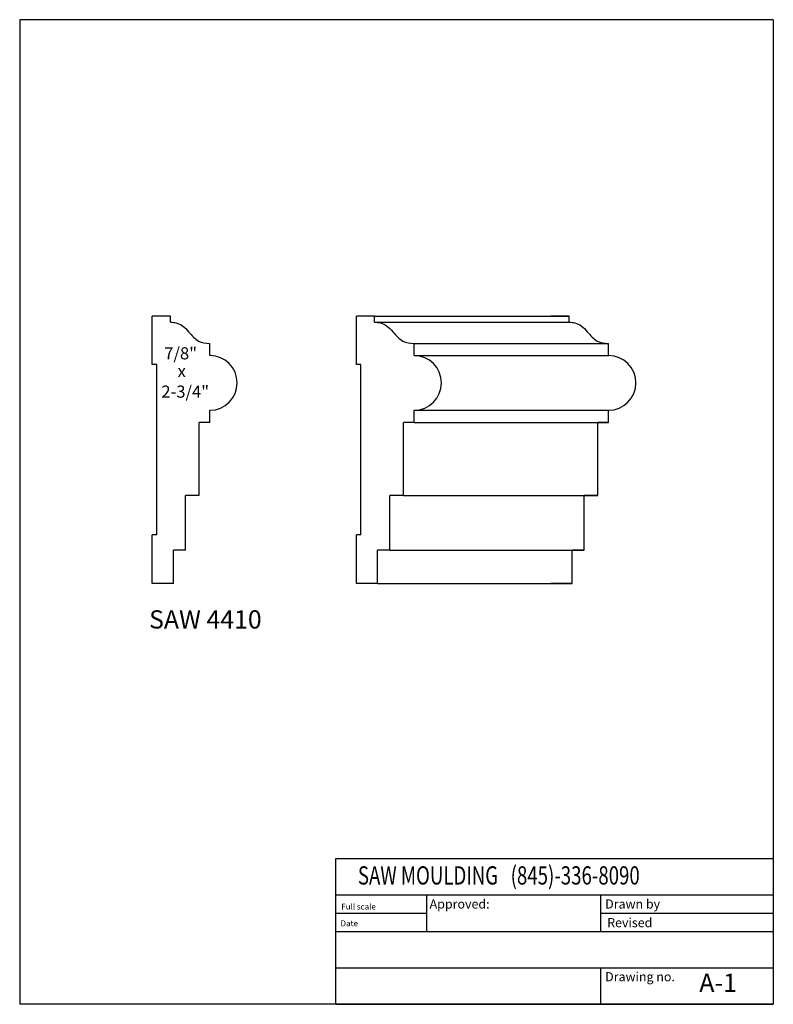
# Model space of a CAD drawing. Units: inches. Extents: x 10 to 17.8, y 6.3 to 16.4.
import ezdxf

# ---------------------------------------------------------------- set-up
doc = ezdxf.new("R2010")
doc.units = ezdxf.units.IN
doc.header["$MEASUREMENT"] = 0
doc.styles.add('ARCSTYLE', font='archstyl.shx', dxfattribs={"width": 0.75, "height": 0.125})
doc.styles.add('ARIAL', font='arl.shx')
doc.styles.get("Standard").update_dxf_attribs({"font": 'ARIAL.TTF'})

msp = doc.modelspace()

# ---------------------------------------------------------------- linework, layer by layer
for p, q in [((17.754, 16.385), (10.004, 16.385)), ((10.004, 16.385), (10.004, 6.26)), ((17.754, 16.385), (17.754, 6.26)), ((11.554, 13.338), (11.367, 13.338)), ((11.367, 12.838), (11.367, 13.338)), ((11.554, 13.275), (11.554, 13.338)), ((13.654, 13.338), (13.467, 13.338)), ((13.467, 12.838), (13.467, 13.338)), ((13.654, 13.275), (13.654, 13.338)), ((13.654, 13.338), (15.654, 13.338)), ((13.654, 13.275), (15.654, 13.275)), ((15.654, 13.338), (15.467, 13.338)), ((15.654, 13.275), (15.654, 13.338)), ((11.96, 12.931), (11.96, 13.056)), ((14.06, 12.931), (14.06, 13.056)), ((14.06, 13.056), (16.06, 13.056)), ((16.06, 12.931), (16.06, 13.056)), ((14.06, 12.931), (16.06, 12.931)), ((11.414, 12.838), (11.367, 12.838)), ((11.414, 11.088), (11.414, 12.838)), ((13.513, 12.838), (13.467, 12.838)), ((13.513, 11.088), (13.513, 12.838)), ((11.96, 12.244), (11.96, 12.369)), ((14.06, 12.244), (14.06, 12.369)), ((14.06, 12.369), (16.06, 12.369)), ((16.06, 12.244), (16.06, 12.369)), ((11.96, 12.244), (11.851, 12.244)), ((11.851, 11.494), (11.851, 12.244)), ((14.06, 12.244), (13.951, 12.244)), ((13.951, 11.494), (13.951, 12.244)), ((14.06, 12.244), (16.06, 12.244)), ((16.06, 12.244), (15.951, 12.244)), ((15.951, 11.494), (15.951, 12.244)), ((11.851, 11.494), (11.71, 11.494)), ((11.71, 10.931), (11.71, 11.494)), ((13.951, 11.494), (13.81, 11.494)), ((13.81, 10.931), (13.81, 11.494)), ((13.951, 11.494), (15.951, 11.494)), ((15.951, 11.494), (15.81, 11.494)), ((15.81, 10.931), (15.81, 11.494)), ((11.367, 10.588), (11.367, 11.088)), ((11.414, 11.088), (11.367, 11.088)), ((13.467, 10.588), (13.467, 11.088)), ((13.513, 11.088), (13.467, 11.088)), ((11.585, 10.588), (11.585, 10.931)), ((11.71, 10.931), (11.585, 10.931)), ((13.685, 10.588), (13.685, 10.931)), ((13.81, 10.931), (13.685, 10.931)), ((13.81, 10.931), (15.81, 10.931)), ((15.685, 10.588), (15.685, 10.931)), ((15.81, 10.931), (15.685, 10.931)), ((11.585, 10.588), (11.367, 10.588)), ((13.685, 10.588), (13.467, 10.588)), ((13.685, 10.588), (15.685, 10.588)), ((15.685, 10.588), (15.467, 10.588)), ((13.254, 7.76), (17.754, 7.76)), ((13.254, 6.26), (13.254, 7.76)), ((17.754, 7.76), (17.754, 6.26)), ((13.254, 7.385), (17.754, 7.385)), ((14.188, 7.385), (14.188, 7.01)), ((15.982, 7.01), (15.982, 7.385)), ((13.254, 7.198), (14.189, 7.198)), ((15.982, 7.198), (17.754, 7.198)), ((13.254, 7.01), (17.754, 7.01)), ((13.254, 6.635), (17.754, 6.635)), ((15.982, 6.26), (15.982, 6.635)), ((17.754, 6.26), (10.004, 6.26)), ((13.254, 6.26), (17.754, 6.26))]:
    msp.add_line(p, q)
for centre in [(11.96, 12.65), (14.06, 12.65), (16.06, 12.65)]:
    msp.add_arc(centre, 0.281, 270, 90)
for points in [[(11.554, 13.275), (11.615, 13.267), (11.678, 13.236), (11.741, 13.177), (11.792, 13.121), (11.843, 13.08), (11.96, 13.056)], [(13.654, 13.275), (13.714, 13.267), (13.778, 13.236), (13.841, 13.177), (13.892, 13.121), (13.943, 13.08), (14.06, 13.056)], [(15.654, 13.275), (15.714, 13.267), (15.778, 13.236), (15.841, 13.177), (15.892, 13.121), (15.943, 13.08), (16.06, 13.056)]]:
    msp.add_spline(points, degree=3)

# ---------------------------------------------------------------- texts
at = {"style": 'ARCSTYLE'}
for s, p in [('7/8"', (11.491, 12.892)), ('x', (11.628, 12.71)), ('2-3/4"', (11.461, 12.498))]:
    msp.add_text(s, height=0.125, dxfattribs=at).set_placement(p)
at = {"style": 'ARCSTYLE', "width": 0.75}
msp.add_text('SAW MOULDING   (845)-336-8090', height=0.1875, dxfattribs=at).set_placement((13.482, 7.492))
for s, height, p in [('Full scale', 0.06, (13.312, 7.235)), ('Approved:', 0.0938, (14.22, 7.245)), ('Drawn by', 0.0938, (16.025, 7.245)), ('Date', 0.06, (13.304, 7.063)), ('Revised', 0.0938, (16.046, 7.053)), ('Drawing no.', 0.09375, (16.025, 6.497)), ('A-1', 0.1875, (16.993, 6.388))]:
    msp.add_text(s, height=height).set_placement(p)
at = {"insert": (11.335, 10.312), "char_height": 0.1875, "attachment_point": 1, "style": 'ARIAL'}
msp.add_mtext('{\\Farl.shx;SAW 4410}', dxfattribs=at)

doc.saveas('drawing.dxf')
